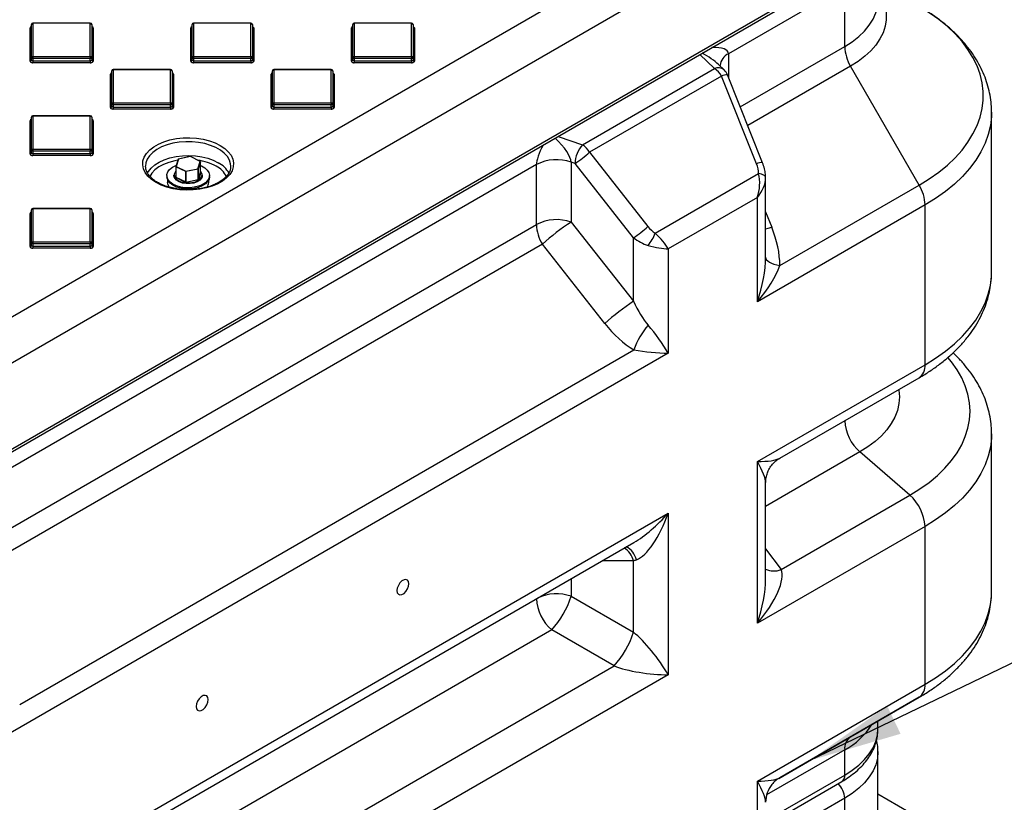
# Model space of a CAD drawing. Units: millimetres. Extents: x 5 to 421, y 5 to 292.
# Drawn here: x 269 to 303, y 201 to 228 of the extents above; entities that cross this region are included whole.
import ezdxf

# ---------------------------------------------------------------- set-up
doc = ezdxf.new("R2010")
doc.units = ezdxf.units.MM
doc.layers.add('BORDER', color=7, linetype='Continuous')
doc.dimstyles.new('SLDDIMSTYLE2', dxfattribs={"dimtxt": 0.18, "dimasz": 3.302, "dimexe": 0, "dimexo": 0.0625, "dimgap": 0, "dimtad": 0, "dimtih": 1, "dimtoh": 1, "dimdec": 0, "dimrnd": 1e-09, "dimzin": 0, "dimdsep": 46, "dimtxsty": 'Standard', "dimsah": 1, "dimcen": 0.09, "dimadec": 0, "dimazin": 0, "dimtfac": 3.302, "dimtdec": 0, "dimtofl": 0, "dimtmove": 0, "dimatfit": 3, "dimfxl": 0, "dimfrac": 2, "dimtolj": 1, "dimtzin": 0, "dimarcsym": 0})

msp = doc.modelspace()

# ---------------------------------------------------------------- linework, layer by layer
at = {"linetype": 'Continuous', "lineweight": 25}
for p, q in [((255.366, 210.064), (297.086, 234.148)), ((297.793, 232.923), (256.073, 208.839)), ((256.073, 205.818), (297.793, 229.902)), ((256.011, 205.68), (297.731, 229.764)), ((297.793, 229.248), (293.699, 226.885)), ((297.793, 227.137), (297.793, 229.248)), ((269.155, 226.747), (269.155, 227.914)), ((271.226, 227.964), (269.205, 227.964)), ((269.205, 227.964), (269.205, 227.955)), ((269.205, 227.955), (269.205, 226.788)), ((271.226, 227.955), (269.205, 227.955)), ((271.226, 227.964), (271.226, 227.955)), ((271.226, 226.788), (271.226, 227.955)), ((271.276, 227.914), (271.276, 226.747)), ((274.812, 226.747), (274.812, 227.914)), ((276.883, 227.964), (274.862, 227.964)), ((274.862, 227.964), (274.862, 227.955)), ((274.862, 227.955), (274.862, 226.788)), ((276.883, 227.955), (274.862, 227.955)), ((276.883, 227.964), (276.883, 227.955)), ((276.883, 226.788), (276.883, 227.955)), ((276.933, 227.914), (276.933, 226.747)), ((280.469, 226.747), (280.469, 227.914)), ((282.54, 227.964), (280.519, 227.964)), ((280.519, 227.964), (280.519, 227.955)), ((280.519, 227.955), (280.519, 226.788)), ((282.54, 227.955), (280.519, 227.955)), ((282.54, 227.964), (282.54, 227.955)), ((282.54, 226.788), (282.54, 227.955)), ((282.59, 227.914), (282.59, 226.747)), ((269.105, 226.625), (269.105, 227.792)), ((271.326, 227.792), (271.326, 226.625)), ((274.762, 226.625), (274.762, 227.792)), ((276.983, 227.792), (276.983, 226.625)), ((280.419, 226.625), (280.419, 227.792)), ((282.64, 227.792), (282.64, 226.625)), ((294.116, 225.014), (297.793, 227.137)), ((269.205, 226.788), (271.226, 226.788)), ((269.205, 226.788), (269.205, 226.718)), ((271.226, 226.788), (271.226, 226.718)), ((274.862, 226.788), (276.883, 226.788)), ((274.862, 226.788), (274.862, 226.718)), ((276.883, 226.788), (276.883, 226.718)), ((280.519, 226.788), (282.54, 226.788)), ((280.519, 226.788), (280.519, 226.718)), ((282.54, 226.788), (282.54, 226.718)), ((293.203, 226.36), (292.689, 226.854)), ((293.699, 226.885), (293.699, 226.058)), ((269.155, 226.666), (269.155, 226.747)), ((271.226, 226.718), (269.205, 226.718)), ((269.205, 226.718), (269.205, 226.637)), ((269.205, 226.637), (271.226, 226.637)), ((269.205, 226.637), (269.205, 226.567)), ((271.226, 226.567), (269.205, 226.567)), ((271.226, 226.637), (271.226, 226.718)), ((271.226, 226.637), (271.226, 226.567)), ((271.276, 226.747), (271.276, 226.666)), ((274.812, 226.666), (274.812, 226.747)), ((276.883, 226.718), (274.862, 226.718)), ((274.862, 226.718), (274.862, 226.637)), ((274.862, 226.637), (276.883, 226.637)), ((274.862, 226.637), (274.862, 226.567)), ((276.883, 226.567), (274.862, 226.567)), ((276.883, 226.637), (276.883, 226.718)), ((276.883, 226.637), (276.883, 226.567)), ((276.933, 226.747), (276.933, 226.666)), ((280.469, 226.666), (280.469, 226.747)), ((282.54, 226.718), (280.519, 226.718)), ((280.519, 226.718), (280.519, 226.637)), ((280.519, 226.637), (282.54, 226.637)), ((280.519, 226.637), (280.519, 226.567)), ((282.54, 226.567), (280.519, 226.567)), ((282.54, 226.637), (282.54, 226.718)), ((282.54, 226.637), (282.54, 226.567)), ((282.59, 226.747), (282.59, 226.666)), ((293.55, 226.312), (293.351, 226.503)), ((293.409, 226.447), (293.406, 226.477)), ((298, 226.44), (294.381, 224.351)), ((300.414, 222.259), (298, 226.44)), ((271.933, 224.992), (271.933, 226.159)), ((271.983, 225.114), (271.983, 226.281)), ((274.055, 226.331), (272.033, 226.331)), ((272.033, 226.331), (272.033, 226.322)), ((272.033, 226.322), (272.033, 225.155)), ((274.055, 226.322), (272.033, 226.322)), ((274.055, 226.331), (274.055, 226.322)), ((274.055, 225.155), (274.055, 226.322)), ((274.105, 226.281), (274.105, 225.114)), ((274.155, 226.159), (274.155, 224.992)), ((277.59, 224.992), (277.59, 226.159)), ((277.64, 225.114), (277.64, 226.281)), ((279.711, 226.331), (277.69, 226.331)), ((277.69, 226.331), (277.69, 226.322)), ((277.69, 226.322), (277.69, 225.155)), ((279.711, 226.322), (277.69, 226.322)), ((279.711, 226.331), (279.711, 226.322)), ((279.711, 225.155), (279.711, 226.322)), ((279.761, 226.281), (279.761, 225.114)), ((279.811, 226.159), (279.811, 224.992)), ((288.555, 223.677), (293.203, 226.36)), ((293.453, 226.096), (288.805, 223.413)), ((294.688, 223.007), (293.453, 226.096)), ((294.902, 223.048), (293.667, 226.137)), ((271.983, 225.033), (271.983, 225.114)), ((272.033, 225.155), (274.055, 225.155)), ((272.033, 225.155), (272.033, 225.086)), ((274.055, 225.086), (272.033, 225.086)), ((272.033, 225.086), (272.033, 225.004)), ((274.055, 225.155), (274.055, 225.086)), ((274.055, 225.004), (274.055, 225.086)), ((274.105, 225.114), (274.105, 225.033)), ((277.64, 225.033), (277.64, 225.114)), ((277.69, 225.155), (279.711, 225.155)), ((277.69, 225.155), (277.69, 225.086)), ((279.711, 225.086), (277.69, 225.086)), ((277.69, 225.086), (277.69, 225.004)), ((279.711, 225.155), (279.711, 225.086)), ((279.711, 225.004), (279.711, 225.086)), ((279.761, 225.114), (279.761, 225.033)), ((271.226, 224.698), (269.205, 224.698)), ((269.205, 224.698), (269.205, 224.689)), ((271.226, 224.698), (271.226, 224.689)), ((272.033, 225.004), (274.055, 225.004)), ((272.033, 225.004), (272.033, 224.934)), ((274.055, 224.934), (272.033, 224.934)), ((274.055, 225.004), (274.055, 224.934)), ((277.69, 225.004), (279.711, 225.004)), ((277.69, 225.004), (277.69, 224.934)), ((279.711, 224.934), (277.69, 224.934)), ((279.711, 225.004), (279.711, 224.934)), ((302.964, 219.199), (302.964, 224.827)), ((269.105, 223.359), (269.105, 224.526)), ((269.155, 223.482), (269.155, 224.648)), ((269.205, 224.689), (269.205, 223.522)), ((271.226, 224.689), (269.205, 224.689)), ((271.226, 223.522), (271.226, 224.689)), ((271.276, 224.648), (271.276, 223.482)), ((271.326, 224.526), (271.326, 223.359)), ((287.699, 223.973), (288.555, 223.677)), ((269.155, 223.4), (269.155, 223.482)), ((269.205, 223.522), (271.226, 223.522)), ((269.205, 223.522), (269.205, 223.453)), ((271.226, 223.453), (269.205, 223.453)), ((269.205, 223.453), (269.205, 223.371)), ((269.205, 223.371), (271.226, 223.371)), ((269.205, 223.371), (269.205, 223.301)), ((271.226, 223.522), (271.226, 223.453)), ((271.226, 223.371), (271.226, 223.453)), ((271.226, 223.371), (271.226, 223.301)), ((271.276, 223.482), (271.276, 223.4)), ((288.805, 223.413), (290.863, 220.799)), ((286.938, 222.982), (266.928, 211.431)), ((271.226, 223.301), (269.205, 223.301)), ((274.316, 223.166), (274.237, 222.91)), ((274.326, 223.171), (274.247, 222.915)), ((274.747, 223.261), (274.324, 223.173)), ((274.749, 223.26), (274.326, 223.171)), ((275.094, 223.092), (274.749, 223.26)), ((275.098, 223.093), (274.754, 223.26)), ((275.015, 222.836), (275.094, 223.092)), ((275.104, 223.083), (275.024, 222.827)), ((275.104, 222.716), (275.104, 223.084)), ((275.104, 222.715), (275.104, 223.083)), ((286.938, 220.871), (286.938, 222.982)), ((288.159, 223.069), (288.159, 220.957)), ((288.298, 223.021), (288.159, 223.069)), ((290.356, 220.407), (288.298, 223.021)), ((274.237, 222.907), (274.237, 222.54)), ((274.585, 222.735), (274.24, 222.903)), ((274.24, 222.903), (274.24, 222.535)), ((274.247, 222.915), (274.591, 222.748)), ((274.585, 222.368), (274.585, 222.735)), ((274.591, 222.748), (275.015, 222.836)), ((275.018, 222.823), (274.595, 222.734)), ((274.595, 222.734), (274.595, 222.367)), ((275.018, 222.455), (275.018, 222.823)), ((275.024, 222.827), (275.024, 222.459)), ((275.024, 222.459), (275.104, 222.715)), ((275.113, 222.706), (275.034, 222.45)), ((275.131, 222.716), (275.104, 222.752)), ((275.104, 222.718), (275.107, 222.717)), ((276.169, 222.888), (276.17, 222.922)), ((291.12, 220.568), (294.759, 222.668)), ((273.92, 222.595), (273.92, 222.555)), ((273.945, 222.444), (273.945, 222.35)), ((274.17, 222.612), (274.17, 222.595)), ((274.227, 222.534), (274.237, 222.565)), ((274.578, 222.355), (274.234, 222.523)), ((274.237, 222.54), (274.237, 222.539)), ((274.24, 222.535), (274.585, 222.368)), ((274.595, 222.367), (275.018, 222.455)), ((275.021, 222.441), (274.598, 222.353)), ((275.17, 222.595), (275.17, 222.612)), ((275.395, 222.35), (275.395, 222.444)), ((275.42, 222.555), (275.42, 222.595)), ((295.009, 219.716), (295.009, 222.524)), ((295.509, 219.427), (300.414, 222.259)), ((294.716, 221.827), (291.578, 220.015)), ((294.716, 218.153), (294.716, 221.827)), ((269.105, 220.093), (269.105, 221.26)), ((269.155, 220.216), (269.155, 221.383)), ((271.226, 221.433), (269.205, 221.433)), ((269.205, 221.433), (269.205, 221.424)), ((269.205, 221.424), (269.205, 220.257)), ((271.226, 221.424), (269.205, 221.424)), ((271.226, 221.433), (271.226, 221.424)), ((271.226, 220.257), (271.226, 221.424)), ((271.276, 221.383), (271.276, 220.216)), ((271.326, 221.26), (271.326, 220.093)), ((300.621, 221.562), (294.716, 218.153)), ((295.009, 221.317), (295.224, 220.78)), ((300.621, 215.933), (300.621, 221.562)), ((288.159, 220.957), (290.356, 218.168)), ((267.345, 209.56), (286.938, 220.871)), ((269.155, 220.134), (269.155, 220.216)), ((269.205, 220.257), (271.226, 220.257)), ((269.205, 220.257), (269.205, 220.187)), ((271.226, 220.257), (271.226, 220.187)), ((271.276, 220.216), (271.276, 220.134)), ((290.356, 218.168), (290.356, 220.407)), ((287.145, 220.174), (267.61, 208.897)), ((271.226, 220.187), (269.205, 220.187)), ((269.205, 220.187), (269.205, 220.105)), ((269.205, 220.105), (271.226, 220.105)), ((269.205, 220.105), (269.205, 220.036)), ((271.226, 220.036), (269.205, 220.036)), ((271.226, 220.105), (271.226, 220.187)), ((271.226, 220.105), (271.226, 220.036)), ((289.341, 217.384), (287.145, 220.174)), ((291.578, 220.015), (291.578, 216.341)), ((268.738, 203.973), (290.37, 216.461)), ((291.578, 216.341), (267.945, 202.698)), ((294.716, 212.524), (300.621, 215.933)), ((295.509, 212.644), (300.414, 215.476)), ((302.964, 207.948), (302.964, 213.505)), ((298.328, 212.862), (295.009, 210.946)), ((300.085, 211.34), (298.328, 212.862)), ((294.716, 206.83), (294.716, 212.524)), ((295.009, 208.393), (295.009, 211.778)), ((295.552, 208.723), (300.085, 211.34)), ((267.945, 197.07), (291.578, 210.713)), ((291.578, 210.713), (291.578, 205.018)), ((300.621, 210.239), (294.716, 206.83)), ((300.621, 204.682), (300.621, 210.239)), ((268.738, 197.19), (290.37, 209.677)), ((295.009, 209.456), (295.552, 208.723)), ((290.356, 209.03), (289.249, 209.03)), ((290.356, 206.516), (290.356, 209.03)), ((288.159, 208.401), (288.159, 207.784)), ((288.159, 207.784), (290.356, 206.516)), ((287.473, 206.596), (268.238, 195.491)), ((289.67, 205.328), (287.473, 206.596)), ((268.782, 193.269), (289.67, 205.328)), ((291.578, 205.018), (267.945, 191.376)), ((294.716, 201.274), (300.621, 204.682)), ((300.414, 204.225), (295.509, 201.393)), ((298, 202.83), (300.414, 204.225)), ((298.964, 203.119), (298.964, 203.387)), ((295.47, 201.37), (298, 202.83)), ((297.793, 202.373), (295.043, 200.785)), ((297.793, 201.486), (297.793, 202.373)), ((298.964, 200.191), (298.964, 202.302)), ((295.009, 199.879), (297.793, 201.486)), ((294.716, 198.824), (294.716, 201.274)), ((295.009, 199.71), (297.689, 201.257)), ((300.414, 199.972), (298.964, 200.809)), ((297.793, 200.67), (295.009, 199.062)), ((297.793, 198.558), (297.793, 200.67))]:
    msp.add_line(p, q, dxfattribs=at)
at = {"linetype": 'Continuous', "lineweight": 25, "flags": 128}
for points in [[(298.964, 229.092), (299.035, 228.98), (299.143, 228.76), (299.216, 228.535), (299.253, 228.307), (299.253, 228.078), (299.216, 227.85), (299.143, 227.625), (299.035, 227.405), (298.891, 227.191), (298.715, 226.987), (298.506, 226.792), (298.267, 226.609), (298, 226.44)], [(297.793, 227.137), (298.056, 227.305), (298.29, 227.487), (298.492, 227.681), (298.66, 227.886), (298.792, 228.1), (298.887, 228.319), (298.945, 228.544), (298.964, 228.77)], [(300.414, 222.259), (300.773, 222.481), (301.105, 222.716), (301.409, 222.964), (301.682, 223.224), (301.924, 223.494), (302.134, 223.772), (302.31, 224.059), (302.452, 224.351), (302.559, 224.649), (302.631, 224.95), (302.667, 225.253), (302.667, 225.557), (302.631, 225.86), (302.559, 226.161), (302.452, 226.458), (302.31, 226.751), (302.134, 227.037), (301.924, 227.316), (301.682, 227.585), (301.409, 227.845), (301.105, 228.093), (300.773, 228.329), (300.414, 228.551)], [(269.105, 226.625), (269.107, 226.613), (269.112, 226.603), (269.122, 226.593), (269.134, 226.584), (269.149, 226.577), (269.167, 226.571), (269.185, 226.568), (269.205, 226.567)], [(269.205, 226.718), (269.195, 226.719), (269.186, 226.721), (269.177, 226.723), (269.169, 226.727), (269.163, 226.731), (269.159, 226.736), (269.156, 226.742), (269.155, 226.747)], [(269.205, 226.637), (269.195, 226.637), (269.186, 226.639), (269.177, 226.642), (269.169, 226.645), (269.163, 226.65), (269.159, 226.654), (269.156, 226.66), (269.155, 226.666)], [(271.276, 226.747), (271.275, 226.742), (271.272, 226.736), (271.268, 226.731), (271.262, 226.727), (271.254, 226.723), (271.245, 226.721), (271.236, 226.719), (271.226, 226.718)], [(271.276, 226.666), (271.275, 226.66), (271.272, 226.654), (271.268, 226.65), (271.262, 226.645), (271.254, 226.642), (271.245, 226.639), (271.236, 226.637), (271.226, 226.637)], [(271.226, 226.567), (271.246, 226.568), (271.264, 226.571), (271.282, 226.577), (271.297, 226.584), (271.309, 226.593), (271.319, 226.603), (271.324, 226.613), (271.326, 226.625)], [(274.762, 226.625), (274.764, 226.613), (274.769, 226.603), (274.779, 226.593), (274.791, 226.584), (274.806, 226.577), (274.823, 226.571), (274.842, 226.568), (274.862, 226.567)], [(274.862, 226.718), (274.852, 226.719), (274.843, 226.721), (274.834, 226.723), (274.826, 226.727), (274.82, 226.731), (274.816, 226.736), (274.813, 226.742), (274.812, 226.747)], [(274.862, 226.637), (274.852, 226.637), (274.843, 226.639), (274.834, 226.642), (274.826, 226.645), (274.82, 226.65), (274.816, 226.654), (274.813, 226.66), (274.812, 226.666)], [(276.933, 226.747), (276.932, 226.742), (276.929, 226.736), (276.925, 226.731), (276.918, 226.727), (276.911, 226.723), (276.902, 226.721), (276.893, 226.719), (276.883, 226.718)], [(276.933, 226.666), (276.932, 226.66), (276.929, 226.654), (276.925, 226.65), (276.918, 226.645), (276.911, 226.642), (276.902, 226.639), (276.893, 226.637), (276.883, 226.637)], [(276.883, 226.567), (276.903, 226.568), (276.921, 226.571), (276.939, 226.577), (276.954, 226.584), (276.966, 226.593), (276.975, 226.603), (276.981, 226.613), (276.983, 226.625)], [(280.419, 226.625), (280.42, 226.613), (280.426, 226.603), (280.435, 226.593), (280.448, 226.584), (280.463, 226.577), (280.48, 226.571), (280.499, 226.568), (280.519, 226.567)], [(280.519, 226.718), (280.509, 226.719), (280.499, 226.721), (280.491, 226.723), (280.483, 226.727), (280.477, 226.731), (280.472, 226.736), (280.47, 226.742), (280.469, 226.747)], [(280.519, 226.637), (280.509, 226.637), (280.499, 226.639), (280.491, 226.642), (280.483, 226.645), (280.477, 226.65), (280.472, 226.654), (280.47, 226.66), (280.469, 226.666)], [(282.59, 226.747), (282.589, 226.742), (282.586, 226.736), (282.581, 226.731), (282.575, 226.727), (282.568, 226.723), (282.559, 226.721), (282.55, 226.719), (282.54, 226.718)], [(282.59, 226.666), (282.589, 226.66), (282.586, 226.654), (282.581, 226.65), (282.575, 226.645), (282.568, 226.642), (282.559, 226.639), (282.55, 226.637), (282.54, 226.637)], [(282.54, 226.567), (282.559, 226.568), (282.578, 226.571), (282.595, 226.577), (282.611, 226.584), (282.623, 226.593), (282.632, 226.603), (282.638, 226.613), (282.64, 226.625)], [(272.033, 225.086), (272.024, 225.086), (272.014, 225.088), (272.006, 225.09), (271.998, 225.094), (271.992, 225.098), (271.987, 225.103), (271.984, 225.109), (271.983, 225.114)], [(274.105, 225.114), (274.104, 225.109), (274.101, 225.103), (274.096, 225.098), (274.09, 225.094), (274.082, 225.09), (274.074, 225.088), (274.064, 225.086), (274.055, 225.086)], [(277.69, 225.086), (277.68, 225.086), (277.671, 225.088), (277.662, 225.09), (277.655, 225.094), (277.649, 225.098), (277.644, 225.103), (277.641, 225.109), (277.64, 225.114)], [(279.761, 225.114), (279.76, 225.109), (279.758, 225.103), (279.753, 225.098), (279.747, 225.094), (279.739, 225.09), (279.731, 225.088), (279.721, 225.086), (279.711, 225.086)], [(271.933, 224.992), (271.935, 224.981), (271.941, 224.97), (271.95, 224.96), (271.963, 224.951), (271.978, 224.944), (271.995, 224.939), (272.014, 224.935), (272.033, 224.934)], [(272.033, 225.004), (272.024, 225.004), (272.014, 225.006), (272.006, 225.009), (271.998, 225.012), (271.992, 225.017), (271.987, 225.022), (271.984, 225.027), (271.983, 225.033)], [(274.105, 225.033), (274.104, 225.027), (274.101, 225.022), (274.096, 225.017), (274.09, 225.012), (274.082, 225.009), (274.074, 225.006), (274.064, 225.004), (274.055, 225.004)], [(274.055, 224.934), (274.074, 224.935), (274.093, 224.939), (274.11, 224.944), (274.125, 224.951), (274.138, 224.96), (274.147, 224.97), (274.153, 224.981), (274.155, 224.992)], [(277.59, 224.992), (277.592, 224.981), (277.598, 224.97), (277.607, 224.96), (277.619, 224.951), (277.635, 224.944), (277.652, 224.939), (277.671, 224.935), (277.69, 224.934)], [(277.69, 225.004), (277.68, 225.004), (277.671, 225.006), (277.662, 225.009), (277.655, 225.012), (277.649, 225.017), (277.644, 225.022), (277.641, 225.027), (277.64, 225.033)], [(279.761, 225.033), (279.76, 225.027), (279.758, 225.022), (279.753, 225.017), (279.747, 225.012), (279.739, 225.009), (279.731, 225.006), (279.721, 225.004), (279.711, 225.004)], [(279.711, 224.934), (279.731, 224.935), (279.75, 224.939), (279.767, 224.944), (279.782, 224.951), (279.795, 224.96), (279.804, 224.97), (279.81, 224.981), (279.811, 224.992)], [(302.964, 224.826), (302.96, 224.67), (302.922, 224.355), (302.848, 224.043), (302.737, 223.734), (302.589, 223.43), (302.406, 223.133), (302.189, 222.844), (301.938, 222.564), (301.654, 222.294), (301.339, 222.037), (300.994, 221.792), (300.621, 221.562)], [(273.539, 222.351), (273.383, 222.455), (273.256, 222.572), (273.16, 222.699), (273.098, 222.832), (273.071, 222.969), (273.08, 223.107), (273.125, 223.243), (273.204, 223.373), (273.316, 223.495), (273.458, 223.606), (273.627, 223.704), (273.819, 223.786), (274.03, 223.85), (274.256, 223.896), (274.491, 223.922), (274.73, 223.927), (274.968, 223.911), (275.199, 223.875), (275.418, 223.82), (275.62, 223.747), (275.802, 223.657), (275.958, 223.552), (276.085, 223.435), (276.18, 223.309), (276.242, 223.175), (276.269, 223.038), (276.26, 222.9), (276.216, 222.765), (276.137, 222.634), (276.025, 222.512), (275.883, 222.401), (275.714, 222.304), (275.522, 222.222), (275.31, 222.157), (275.084, 222.111), (274.849, 222.086), (274.61, 222.081), (274.373, 222.096), (274.142, 222.132), (273.923, 222.187), (273.72, 222.26), (273.539, 222.351)], [(276.17, 222.922), (276.163, 223.005), (276.124, 223.135), (276.051, 223.261), (275.945, 223.379), (275.809, 223.486), (275.647, 223.579), (275.461, 223.658), (275.258, 223.719), (275.04, 223.761), (274.814, 223.784), (274.584, 223.787), (274.357, 223.769), (274.136, 223.731), (273.929, 223.675), (273.738, 223.6), (273.57, 223.51), (273.427, 223.407), (273.314, 223.291), (273.232, 223.167), (273.184, 223.038), (273.17, 222.92)], [(269.105, 223.359), (269.107, 223.348), (269.112, 223.337), (269.122, 223.327), (269.134, 223.318), (269.149, 223.311), (269.167, 223.306), (269.185, 223.302), (269.205, 223.301)], [(269.205, 223.453), (269.195, 223.453), (269.186, 223.455), (269.177, 223.458), (269.169, 223.461), (269.163, 223.466), (269.159, 223.471), (269.156, 223.476), (269.155, 223.482)], [(269.205, 223.371), (269.195, 223.372), (269.186, 223.373), (269.177, 223.376), (269.169, 223.379), (269.163, 223.384), (269.159, 223.389), (269.156, 223.394), (269.155, 223.4)], [(271.276, 223.482), (271.275, 223.476), (271.272, 223.471), (271.268, 223.466), (271.262, 223.461), (271.254, 223.458), (271.245, 223.455), (271.236, 223.453), (271.226, 223.453)], [(271.276, 223.4), (271.275, 223.394), (271.272, 223.389), (271.268, 223.384), (271.262, 223.379), (271.254, 223.376), (271.245, 223.373), (271.236, 223.372), (271.226, 223.371)], [(271.226, 223.301), (271.246, 223.302), (271.264, 223.306), (271.282, 223.311), (271.297, 223.318), (271.309, 223.327), (271.319, 223.337), (271.324, 223.348), (271.326, 223.359)], [(273.232, 222.678), (273.269, 222.74), (273.366, 222.86), (273.495, 222.97), (273.651, 223.067), (273.831, 223.15), (274.031, 223.215), (274.245, 223.263), (274.47, 223.29), (274.699, 223.298), (274.928, 223.285), (275.15, 223.252), (275.361, 223.201), (275.557, 223.131), (275.731, 223.044)], [(274.305, 223.131), (274.2, 223.112), (273.995, 223.058), (273.807, 222.987), (273.641, 222.898), (273.502, 222.796), (273.394, 222.682), (273.318, 222.56)], [(275.104, 223.083), (275.104, 223.084), (275.104, 223.084)], [(273.965, 222.448), (273.927, 222.539), (273.923, 222.633), (273.954, 222.725), (274.019, 222.81), (274.115, 222.886), (274.236, 222.948), (274.251, 222.954)], [(275.104, 222.949), (275.143, 222.931), (275.257, 222.865), (275.344, 222.786), (275.399, 222.698), (275.42, 222.605), (275.406, 222.512), (275.358, 222.422), (275.277, 222.341), (275.168, 222.272), (275.036, 222.217), (274.887, 222.181), (274.727, 222.164), (274.565, 222.167), (274.408, 222.19), (274.263, 222.232), (274.137, 222.291), (274.036, 222.364), (273.965, 222.448), (273.965, 222.448)], [(274.237, 222.752), (274.208, 222.713), (274.181, 222.638), (274.191, 222.561), (274.236, 222.488), (274.314, 222.426), (274.418, 222.377), (274.541, 222.347), (274.673, 222.337), (274.805, 222.348), (274.927, 222.379), (275.03, 222.428), (275.107, 222.491), (275.151, 222.564), (275.159, 222.641), (275.131, 222.716), (275.131, 222.716)], [(275.104, 222.715), (275.104, 222.716), (275.104, 222.716)], [(295.009, 222.524), (295.005, 222.546), (294.992, 222.567), (294.971, 222.588), (294.942, 222.607), (294.906, 222.625), (294.862, 222.642), (294.813, 222.656), (294.759, 222.668)], [(273.965, 222.407), (273.927, 222.498), (273.92, 222.555)], [(273.988, 222.208), (273.951, 222.299), (273.945, 222.35)], [(275.42, 222.555), (275.406, 222.471), (275.358, 222.381), (275.277, 222.3), (275.168, 222.231), (275.036, 222.177), (274.887, 222.14), (274.727, 222.123), (274.565, 222.126), (274.408, 222.149), (274.263, 222.191), (274.137, 222.25), (274.036, 222.323), (273.965, 222.407)], [(275.17, 222.612), (275.16, 222.555), (275.115, 222.48), (275.038, 222.416), (274.932, 222.366), (274.808, 222.334), (274.673, 222.323), (274.538, 222.333), (274.413, 222.364), (274.307, 222.414), (274.228, 222.478), (274.181, 222.551), (274.17, 222.612)], [(274.2, 222.497), (274.172, 222.574), (274.17, 222.595)], [(275.17, 222.595), (275.169, 222.577), (275.142, 222.5), (275.08, 222.43), (274.988, 222.372), (274.872, 222.331), (274.741, 222.31), (274.605, 222.309), (274.474, 222.33), (274.357, 222.37), (274.263, 222.428), (274.2, 222.497)], [(295.009, 220.717), (295.095, 220.74), (295.224, 220.78)], [(269.205, 220.187), (269.195, 220.188), (269.186, 220.189), (269.177, 220.192), (269.169, 220.196), (269.163, 220.2), (269.159, 220.205), (269.156, 220.21), (269.155, 220.216)], [(271.276, 220.216), (271.275, 220.21), (271.272, 220.205), (271.268, 220.2), (271.262, 220.196), (271.254, 220.192), (271.245, 220.189), (271.236, 220.188), (271.226, 220.187)], [(269.105, 220.093), (269.107, 220.082), (269.112, 220.071), (269.122, 220.061), (269.134, 220.053), (269.149, 220.045), (269.167, 220.04), (269.185, 220.037), (269.205, 220.036)], [(269.205, 220.105), (269.195, 220.106), (269.186, 220.108), (269.177, 220.11), (269.169, 220.114), (269.163, 220.118), (269.159, 220.123), (269.156, 220.129), (269.155, 220.134)], [(271.276, 220.134), (271.275, 220.129), (271.272, 220.123), (271.268, 220.118), (271.262, 220.114), (271.254, 220.11), (271.245, 220.108), (271.236, 220.106), (271.226, 220.105)], [(271.226, 220.036), (271.246, 220.037), (271.264, 220.04), (271.282, 220.045), (271.297, 220.053), (271.309, 220.061), (271.319, 220.071), (271.324, 220.082), (271.326, 220.093)], [(295.009, 219.716), (295.017, 219.672), (295.043, 219.629), (295.085, 219.588), (295.143, 219.549), (295.216, 219.513), (295.302, 219.48), (295.4, 219.451), (295.509, 219.427)], [(300.621, 215.933), (300.994, 216.164), (301.339, 216.408), (301.654, 216.666), (301.938, 216.936), (302.189, 217.216), (302.406, 217.505), (302.589, 217.802), (302.737, 218.106), (302.848, 218.414), (302.922, 218.727), (302.96, 219.041), (302.964, 219.199)], [(300.085, 211.34), (300.438, 211.559), (300.762, 211.791), (301.057, 212.036), (301.321, 212.293), (301.552, 212.56), (301.75, 212.836), (301.913, 213.119), (302.041, 213.408), (302.133, 213.702), (302.188, 213.999), (302.207, 214.297), (302.188, 214.595), (302.133, 214.892), (302.041, 215.186), (301.913, 215.475), (301.75, 215.758), (301.552, 216.034), (301.423, 216.188)], [(299.7, 215.064), (299.704, 215.043), (299.722, 214.804), (299.704, 214.565), (299.649, 214.327), (299.56, 214.093), (299.435, 213.865), (299.276, 213.643), (299.084, 213.431), (298.861, 213.229), (298.609, 213.039), (298.328, 212.862)], [(302.964, 213.503), (302.96, 213.347), (302.922, 213.032), (302.848, 212.72), (302.737, 212.411), (302.589, 212.108), (302.406, 211.81), (302.189, 211.521), (301.938, 211.241), (301.654, 210.972), (301.339, 210.714), (300.994, 210.469), (300.621, 210.239)], [(282.448, 208.224), (282.436, 208.301), (282.399, 208.353), (282.342, 208.375), (282.273, 208.365), (282.199, 208.322), (282.13, 208.253), (282.074, 208.166), (282.037, 208.071), (282.024, 207.98), (282.037, 207.903), (282.074, 207.851), (282.13, 207.829), (282.199, 207.84), (282.273, 207.882), (282.342, 207.951), (282.399, 208.038), (282.436, 208.133), (282.448, 208.224)], [(300.621, 204.682), (300.994, 204.913), (301.339, 205.158), (301.654, 205.415), (301.938, 205.685), (302.189, 205.965), (302.406, 206.254), (302.589, 206.551), (302.737, 206.855), (302.848, 207.163), (302.922, 207.476), (302.96, 207.79), (302.964, 207.948)], [(275.377, 204.142), (275.365, 204.219), (275.328, 204.271), (275.271, 204.293), (275.202, 204.282), (275.128, 204.24), (275.059, 204.171), (275.003, 204.084), (274.966, 203.989), (274.953, 203.898), (274.966, 203.821), (275.003, 203.769), (275.059, 203.747), (275.128, 203.757), (275.202, 203.8), (275.271, 203.869), (275.328, 203.956), (275.365, 204.051), (275.377, 204.142)], [(297.793, 201.486), (298.056, 201.654), (298.29, 201.836), (298.492, 202.03), (298.66, 202.235), (298.792, 202.449), (298.887, 202.668), (298.945, 202.893), (298.964, 203.119)], [(298.964, 202.31), (298.964, 202.302), (298.945, 202.076), (298.887, 201.852), (298.792, 201.632), (298.66, 201.419), (298.492, 201.214), (298.29, 201.019), (298.056, 200.837), (297.793, 200.67)]]:
    msp.add_lwpolyline(points, dxfattribs=at)
at = {"linetype": 'Continuous', "lineweight": 25}
for centre, radius, start, end in [((269.168, 227.779), 0.0642, 101.5731, 168.4207), ((269.109, 227.838), 0.0461, 264.8174, 353.6487), ((269.205, 227.914), 0.05, 90, 180), ((269.201, 227.909), 0.0461, 84.8174, 173.6487), ((271.226, 227.914), 0.05, 0, 90), ((271.23, 227.909), 0.0461, 6.3513, 95.1826), ((271.263, 227.779), 0.0642, 11.5793, 78.4269), ((271.322, 227.838), 0.0461, 186.3513, 275.1826), ((274.825, 227.779), 0.0642, 101.5731, 168.4207), ((274.766, 227.838), 0.0461, 264.8174, 353.6487), ((274.862, 227.914), 0.05, 90, 180), ((274.858, 227.909), 0.0461, 84.8174, 173.6487), ((276.883, 227.914), 0.05, 0, 90), ((276.887, 227.909), 0.0461, 6.3513, 95.1826), ((276.92, 227.779), 0.0642, 11.5793, 78.4269), ((276.979, 227.838), 0.0461, 186.3513, 275.1826), ((280.481, 227.779), 0.0642, 101.5731, 168.4207), ((280.423, 227.838), 0.0461, 264.8174, 353.6487), ((280.519, 227.914), 0.05, 90, 180), ((280.514, 227.909), 0.0461, 84.8174, 173.6487), ((282.54, 227.914), 0.05, 0, 90), ((282.544, 227.909), 0.0461, 6.3513, 95.1826), ((282.577, 227.779), 0.0642, 11.5793, 78.4269), ((282.636, 227.838), 0.0461, 186.3513, 275.1826), ((299.235, 227.186), 1.443, 181.9565, 211.1437), ((269.201, 226.742), 0.0461, 84.8174, 173.6487), ((271.23, 226.742), 0.0461, 6.3513, 95.1826), ((274.858, 226.742), 0.0461, 84.8174, 173.6487), ((276.887, 226.742), 0.0461, 6.3513, 95.1826), ((280.514, 226.742), 0.0461, 84.8174, 173.6487), ((282.544, 226.742), 0.0461, 6.3513, 95.1826), ((293.908, 226.426), 0.504, 114.5419, 174.7847), ((269.109, 226.671), 0.0461, 264.8174, 353.6487), ((271.322, 226.671), 0.0461, 186.3513, 275.1826), ((274.766, 226.671), 0.0461, 264.8174, 353.6487), ((276.979, 226.671), 0.0461, 186.3513, 275.1826), ((280.423, 226.671), 0.0461, 264.8174, 353.6487), ((282.636, 226.671), 0.0461, 186.3513, 275.1826), ((271.996, 226.146), 0.0642, 101.5731, 168.4207), ((271.937, 226.205), 0.0461, 264.8174, 353.6487), ((272.033, 226.281), 0.05, 90, 180), ((272.029, 226.276), 0.0461, 84.8174, 173.6487), ((274.055, 226.281), 0.05, 0, 90), ((274.059, 226.276), 0.0461, 6.3513, 95.1826), ((274.092, 226.146), 0.0642, 11.5793, 78.4269), ((274.15, 226.205), 0.0461, 186.3513, 275.1826), ((277.653, 226.146), 0.0642, 101.5731, 168.4207), ((277.594, 226.205), 0.0461, 264.8174, 353.6487), ((277.69, 226.281), 0.05, 90, 180), ((277.686, 226.276), 0.0461, 84.8174, 173.6487), ((279.711, 226.281), 0.05, 0, 90), ((279.716, 226.276), 0.0461, 6.3513, 95.1826), ((279.749, 226.146), 0.0642, 11.5793, 78.4269), ((279.807, 226.205), 0.0461, 186.3513, 275.1826), ((293.338, 226.059), 0.33, 50.1072, 114.1385), ((292.821, 225.748), 0.721, 28.8556, 58.0453), ((293.631, 225.749), 0.39, 84.6329, 117.1385), ((293.203, 225.951), 0.5, 21.787, 46.1052), ((272.029, 225.109), 0.0461, 84.8174, 173.6487), ((274.059, 225.109), 0.0461, 6.3513, 95.1826), ((277.686, 225.109), 0.0461, 84.8174, 173.6487), ((279.716, 225.109), 0.0461, 6.3513, 95.1826), ((269.205, 224.648), 0.05, 90, 180), ((271.226, 224.648), 0.05, 0, 90), ((271.937, 225.038), 0.0461, 264.8174, 353.6487), ((274.15, 225.038), 0.0461, 186.3513, 275.1826), ((277.594, 225.038), 0.0461, 264.8174, 353.6487), ((279.807, 225.038), 0.0461, 186.3513, 275.1826), ((269.168, 224.513), 0.0642, 101.5731, 168.4207), ((269.109, 224.572), 0.0461, 264.8174, 353.6487), ((269.201, 224.643), 0.0461, 84.8174, 173.6487), ((271.23, 224.643), 0.0461, 6.3513, 95.1826), ((271.263, 224.513), 0.0642, 11.5793, 78.4269), ((271.322, 224.572), 0.0461, 186.3513, 275.1826), ((289.309, 223.003), 1.011, 138.2015, 178.9606), ((288.173, 223.065), 0.721, 28.8556, 58.0453), ((269.109, 223.405), 0.0461, 264.8174, 353.6487), ((269.201, 223.476), 0.0461, 84.8174, 173.6487), ((271.23, 223.476), 0.0461, 6.3513, 95.1826), ((271.322, 223.405), 0.0461, 186.3513, 275.1826), ((285.964, 226.566), 4.244, 303.3576, 312.0188), ((274.326, 223.163), 0.01, 101.7884, 162.8125), ((274.324, 223.163), 0.00845, 78.5293, 158.6865), ((274.324, 223.171), 0.00231, 17.1006, 85.9468), ((274.749, 223.251), 0.01, 64.0553, 101.7884), ((274.747, 223.259), 0.00231, 17.1006, 85.9468), ((274.752, 223.256), 0.00441, 70.3637, 131.0386), ((274.765, 221.284), 1.866, 61.3395, 82.345), ((275.097, 223.089), 0.00441, 70.3637, 131.0386), ((275.093, 223.082), 0.0103, 6.2923, 87.7063), ((275.094, 223.084), 0.01, 0, 64.0553), ((275.313, 222.237), 0.909, 28.6954, 62.6597), ((287.651, 221.586), 1.567, 71.0689, 117.0611), ((294.865, 222.66), 0.39, 84.6329, 117.1385), ((274.245, 222.907), 0.00872, 80.0057, 157.2102), ((274.247, 222.907), 0.01, 162.8125, 180), ((274.242, 222.908), 0.0055, 187.8637, 249.8373), ((274.257, 222.902), 0.0166, 127.7541, 177.9944), ((274.601, 222.735), 0.0166, 127.7541, 177.9944), ((274.591, 222.75), 0.0159, 246.0122, 282.217), ((274.565, 222.734), 0.0295, 0.2811, 27.8011), ((274.989, 222.822), 0.0295, 0.2811, 27.8011), ((275.014, 222.826), 0.0103, 6.2923, 87.7063), ((275.017, 222.831), 0.00807, 275.4754, 333.3442), ((275.103, 222.722), 0.00558, 275.6143, 307.2064), ((275.114, 222.717), 0.0103, 186.2923, 267.7063), ((275.104, 222.708), 0.00968, 350.6073, 73.5052), ((275.281, 222.18), 0.833, 27.1585, 62.9281), ((274.229, 222.542), 0.00872, 259.9988, 337.3318), ((274.237, 222.532), 0.00968, 170.6073, 253.5052), ((274.224, 222.536), 0.0166, 307.7541, 357.9944), ((274.242, 222.54), 0.0055, 187.8637, 249.8373), ((274.568, 222.368), 0.0166, 307.7541, 357.9944), ((274.591, 222.384), 0.0319, 246.0122, 282.217), ((274.591, 222.382), 0.0159, 246.0122, 282.217), ((274.624, 222.367), 0.0295, 180.2811, 207.8011), ((275.017, 222.463), 0.00807, 275.4754, 333.3442), ((275.047, 222.455), 0.0295, 180.2811, 207.8011), ((275.02, 222.458), 0.0161, 275.4754, 333.3442), ((275.035, 222.461), 0.0103, 186.2923, 267.7063), ((275.116, 222.357), 0.279, 321.3962, 358.7377), ((299.179, 221.512), 1.443, 1.9565, 31.1437), ((269.168, 221.247), 0.0642, 101.5731, 168.4207), ((269.109, 221.306), 0.0461, 264.8174, 353.6487), ((269.205, 221.383), 0.05, 90, 180), ((269.201, 221.378), 0.0461, 84.8174, 173.6487), ((271.226, 221.383), 0.05, 0, 90), ((271.23, 221.378), 0.0461, 6.3513, 95.1826), ((271.263, 221.247), 0.0642, 11.5793, 78.4269), ((271.322, 221.306), 0.0461, 186.3513, 275.1826), ((287.651, 219.475), 1.567, 71.0689, 117.0611), ((292.827, 213.867), 8.489, 123.3576, 132.0188), ((288.38, 220.92), 1.443, 181.9565, 211.1437), ((288.022, 223.952), 4.244, 303.3576, 312.0188), ((289.806, 221.038), 1.396, 319.6831, 340.3169), ((269.201, 220.211), 0.0461, 84.8174, 173.6487), ((271.23, 220.211), 0.0461, 6.3513, 95.1826), ((269.109, 220.139), 0.0461, 264.8174, 353.6487), ((271.322, 220.139), 0.0461, 186.3513, 275.1826), ((295.024, 211.077), 8.489, 123.3576, 132.0188), ((292.999, 215.52), 2.792, 139.6831, 160.3169), ((300.13, 215.88), 0.494, 305.0622, 6.25), ((299.358, 214.044), 1.567, 182.935, 228.9337), ((299.056, 210.159), 1.567, 2.935, 48.9337), ((289.583, 208.818), 0.801, 15.3458, 55.9532), ((289.787, 208.91), 0.688, 13.1493, 62.8423), ((295.299, 209.316), 0.645, 243.2135, 293.1155), ((287.649, 206.286), 1.582, 71.1945, 115.179), ((285.17, 208.718), 3.132, 317.3494, 342.6506), ((288.503, 207.777), 1.567, 182.935, 228.9337), ((287.366, 207.45), 3.132, 317.3494, 342.6506), ((300.12, 204.633), 0.503, 305.698, 5.6204), ((296.565, 204.657), 2.593, 298.2577, 327.5585), ((298.293, 202.422), 0.503, 125.698, 185.6204), ((297.555, 201.456), 0.24, 304.0564, 7.2558), ((296.009, 200.527), 1, 141.4115, 180), ((296.009, 200.527), 1, 120, 141.4115), ((297.006, 200.627), 0.788, 3.0797, 44.9831)]:
    msp.add_arc(centre, radius, start, end, dxfattribs=at)
for centre, major_axis, ratio, start_param, end_param in [((292.517, 226.611), (1.019, -0.49), 0.329598, 0.786289, 1.47978), ((292.517, 226.611), (1.177, 0.308), 0.325765, 6.198283, 7.234879), ((287.412, 223.664), (0.436, 0.788), 0.238917, 1.696985, 2.733581), ((287.412, 223.664), (0.716, -0.687), 0.30972, 0.28883, 1.611413), ((294.259, 222.957), (-0.354, 0.612), 0.577335, 3.92695, 4.46737), ((294.009, 222.235), (0.134, 1.095), 0.71152, 4.418475, 5.203873), ((294.009, 222.235), (0.882, 0.663), 0.711499, 5.006453, 5.791851), ((291.12, 221.145), (-0.354, 0.612), 0.577335, 1.815734, 2.356154), ((290.87, 220.424), (0.768, -0.707), 0.264838, 0.702881, 1.488279), ((293.509, 220.582), (-1.414, 2.449), 0.577335, 3.92695, 4.46737), ((290.87, 221.001), (0.882, -0.663), 0.711499, 4.663304, 5.203723), ((290.87, 220.424), (0.997, -0.312), 0.264711, 4.794941, 5.58034), ((294.009, 218.561), (0.646, 2.068), 0.368959, 4.629837, 5.415235), ((294.009, 218.561), (1.468, 1.594), 0.368963, 4.794987, 5.580386), ((290.87, 219.059), (-0.646, 2.068), 0.368959, 1.898327, 2.438747), ((290.37, 218.77), (-1.414, 2.449), 0.577335, 1.815734, 2.356154), ((290.87, 216.749), (-0.957, 1.273), 0.227762, 4.221055, 5.006453), ((290.87, 216.749), (1.581, -0.193), 0.22767, 4.418394, 5.203792), ((294.009, 212.933), (1.581, -0.193), 0.22767, 5.203792, 5.991222), ((294.009, 212.933), (-0.957, 1.273), 0.227762, 3.432227, 4.221055), ((290.87, 211.121), (1.468, 1.594), 0.368963, 4.009508, 4.794987), ((290.87, 211.121), (0.646, 2.068), 0.368959, 3.417811, 4.629837), ((290.87, 209.377), (0.999, 0.44), 0.121133, 4.118632, 4.232424), ((294.009, 207.238), (1.468, 1.594), 0.368963, 4.794987, 6.120805), ((294.009, 207.238), (0.646, 2.068), 0.368959, 4.629837, 5.415235), ((290.87, 205.426), (-0.957, 1.273), 0.227762, 4.221055, 5.546872), ((290.87, 205.426), (1.581, -0.193), 0.22767, 3.877974, 5.203792), ((294.009, 201.682), (1.581, -0.193), 0.22767, 5.203792, 5.98919), ((294.009, 201.682), (-0.957, 1.273), 0.227762, 3.435656, 4.221055), ((293.509, 200.238), (2, 1.155), 0.00007, 6.170376, 6.283145)]:
    msp.add_ellipse(centre, major_axis=major_axis, ratio=ratio, start_param=start_param, end_param=end_param, dxfattribs=at)
for points, knots in [([(302.962, 224.826), (302.961, 224.917), (302.958, 225.117), (302.915, 225.423), (302.843, 225.742), (302.739, 226.056), (302.604, 226.365), (302.44, 226.668), (302.245, 226.963), (302.021, 227.25), (301.767, 227.528), (301.485, 227.795), (301.175, 228.049), (300.845, 228.287), (300.586, 228.451), (300.441, 228.535), (300.414, 228.551)], [0, 0, 0, 0, 0.061968, 0.135108, 0.208377, 0.282085, 0.356505, 0.43185, 0.50826, 0.585782, 0.664373, 0.743905, 0.824197, 0.905043, 0.982466, 1, 1, 1, 1]), ([(295.009, 222.524), (295.008, 222.565), (295.004, 222.669), (294.973, 222.846), (294.927, 222.977), (294.902, 223.048)], [0, 0, 0, 0, 0.2298573, 0.5860394, 1, 1, 1, 1]), ([(273.589, 222.355), (273.564, 222.371), (273.49, 222.415), (273.386, 222.496), (273.289, 222.6), (273.22, 222.707), (273.178, 222.815), (273.173, 222.886), (273.171, 222.921)], [0, 0, 0, 0, 0.094953, 0.276189, 0.457367, 0.639289, 0.823826, 1, 1, 1, 1]), ([(276.168, 222.892), (276.164, 222.856), (276.154, 222.781), (276.1, 222.669), (276.017, 222.558), (275.906, 222.455), (275.77, 222.362), (275.611, 222.28), (275.432, 222.211), (275.236, 222.157), (275.029, 222.12), (274.813, 222.099), (274.595, 222.096), (274.378, 222.111), (274.167, 222.144), (273.967, 222.193), (273.786, 222.256), (273.663, 222.314), (273.602, 222.348), (273.589, 222.355)], [0, 0, 0, 0, 0.061446, 0.126781, 0.190016, 0.25182, 0.313028, 0.374107, 0.435207, 0.496419, 0.557752, 0.619179, 0.680659, 0.742148, 0.803585, 0.864921, 0.926111, 0.983924, 1, 1, 1, 1]), ([(275.104, 222.715), (275.104, 222.715), (275.104, 222.715), (275.104, 222.715), (275.104, 222.716), (275.104, 222.716)], [0, 0, 0, 0, 0.038029, 0.627884, 1, 1, 1, 1]), ([(300.414, 215.476), (300.481, 215.515), (300.672, 215.628), (300.971, 215.826), (301.302, 216.077), (301.607, 216.342), (301.885, 216.622), (302.133, 216.913), (302.351, 217.216), (302.536, 217.527), (302.689, 217.845), (302.808, 218.167), (302.895, 218.493), (302.946, 218.82), (302.968, 219.057), (302.963, 219.184), (302.962, 219.202)], [0, 0, 0, 0, 0.0437719, 0.125679, 0.2076295, 0.2893913, 0.3707646, 0.4515174, 0.5314131, 0.6102497, 0.6878993, 0.764335, 0.8396377, 0.9139844, 0.9876255, 1, 1, 1, 1]), ([(302.962, 213.503), (302.961, 213.595), (302.958, 213.794), (302.915, 214.101), (302.843, 214.42), (302.739, 214.734), (302.604, 215.043), (302.44, 215.345), (302.245, 215.641), (302.02, 215.927), (301.807, 216.165), (301.66, 216.301), (301.607, 216.35)], [0, 0, 0, 0, 0.087476, 0.190721, 0.294149, 0.398197, 0.50325, 0.609609, 0.717471, 0.826904, 0.937843, 1, 1, 1, 1]), ([(295.012, 211.784), (295.012, 211.816), (295.012, 211.904), (295.041, 212.046), (295.1, 212.208), (295.189, 212.36), (295.302, 212.491), (295.409, 212.584), (295.482, 212.625), (295.507, 212.64)], [0, 0, 0, 0, 0.093722, 0.254154, 0.416026, 0.592403, 0.75817, 0.914539, 1, 1, 1, 1]), ([(300.414, 204.225), (300.481, 204.264), (300.672, 204.377), (300.971, 204.575), (301.302, 204.826), (301.607, 205.091), (301.885, 205.371), (302.133, 205.662), (302.351, 205.965), (302.536, 206.276), (302.689, 206.594), (302.808, 206.916), (302.895, 207.242), (302.946, 207.569), (302.968, 207.806), (302.963, 207.933), (302.962, 207.951)], [0, 0, 0, 0, 0.043772, 0.125679, 0.20763, 0.289391, 0.370765, 0.451517, 0.531413, 0.61025, 0.687899, 0.764335, 0.839638, 0.913984, 0.987625, 1, 1, 1, 1]), ([(297.689, 201.257), (297.736, 201.285), (297.871, 201.365), (298.076, 201.51), (298.296, 201.697), (298.488, 201.897), (298.649, 202.11), (298.779, 202.332), (298.876, 202.561), (298.936, 202.793), (298.965, 202.977), (298.961, 203.083), (298.961, 203.112)], [0, 0, 0, 0, 0.0621477, 0.1786062, 0.2951033, 0.4109609, 0.525515, 0.6380996, 0.7482716, 0.8559887, 0.9616381, 1, 1, 1, 1]), ([(298.96, 202.312), (298.96, 202.355), (298.961, 202.474), (298.942, 202.609), (298.915, 202.698), (298.911, 202.713)], [0, 0, 0, 0, 0.317365, 0.883561, 1, 1, 1, 1])]:
    msp.add_open_spline(points, degree=3, knots=knots, dxfattribs=at)

# ---------------------------------------------------------------- leaders
at = {"layer": 'BORDER'}
msp.add_leader([(296.55, 201.994), (309.389, 208.182)], dimstyle='SLDDIMSTYLE2', dxfattribs=at)

doc.saveas('drawing.dxf')
